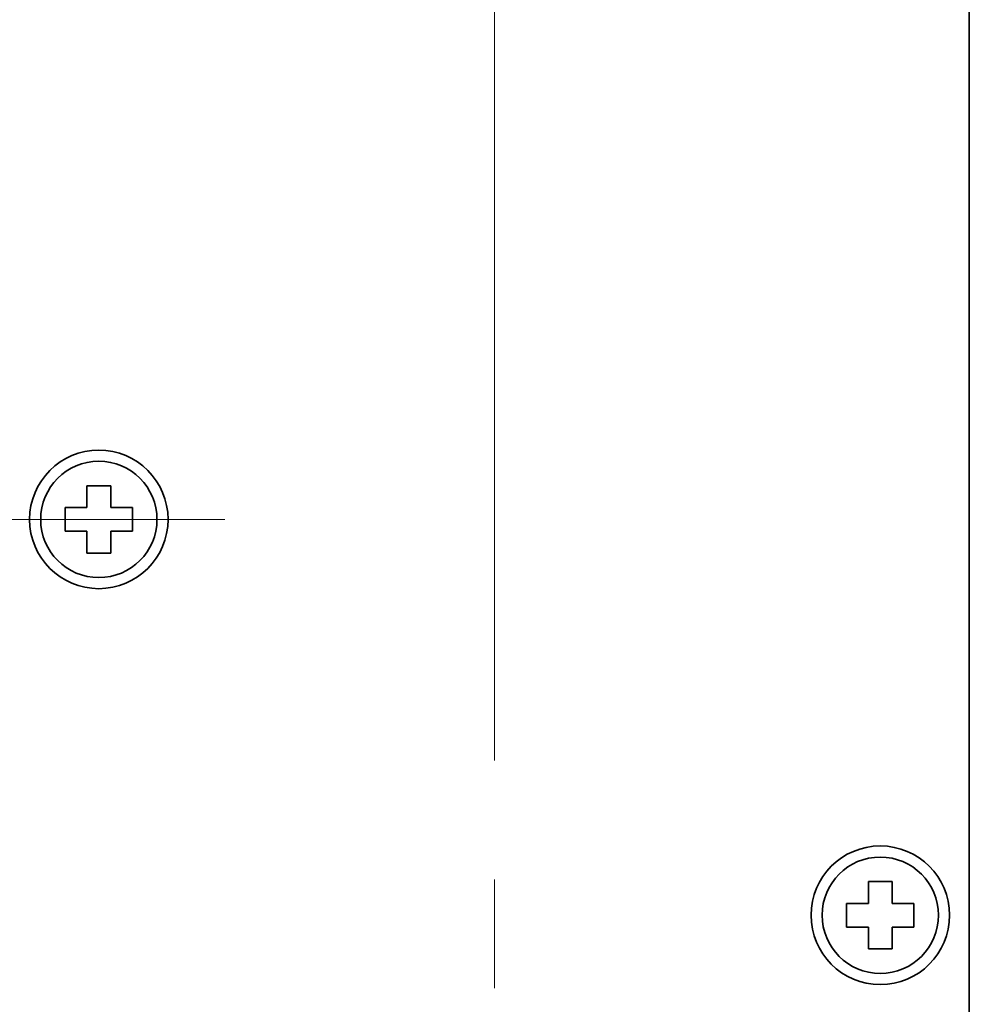
# Model space of a CAD drawing. Extents: x 0 to 420, y 0 to 297.
# Drawn here: x 304 to 320, y 201 to 217 of the extents above; entities that cross this region are included whole.
import ezdxf
from ezdxf.enums import TextEntityAlignment as Align

# ---------------------------------------------------------------- set-up
doc = ezdxf.new("R2010")
doc.units = 0
doc.linetypes.add('DASHDOT', pattern=[18.5, 12, -3, 0.5, -3])
doc.layers.get('0').update_dxf_attribs({"lineweight": 13})
doc.styles.get("Standard").update_dxf_attribs({"font": 'isocp.shx'})
doc.dimstyles.get("Standard").update_dxf_attribs({"dimtxt": 2.5, "dimasz": 2.5, "dimexe": 1.25, "dimexo": 0.625, "dimtad": 1, "dimcen": 2.5, "dimadec": 0, "dimazin": 0, "dimtfac": 1, "dimtmove": 0, "dimatfit": 0, "dimfxl": 1, "dimarcsym": 0})

# ---------------------------------------------------------------- blocks, each defined once
blk = doc.blocks.new('*D104')
at = {"color": 7, "lineweight": 13}
for p, q in [((312.429988, 204.777657), (312.429988, 282.437648)), ((295.763321, 221.092827), (295.763321, 272.480072))]:
    blk.add_line(p, q, dxfattribs=at)
at = {"color": 7, "lineweight": 13, "ltscale": 0.416667}
blk.add_line((295.763321, 280.437648), (312.429988, 280.437648), dxfattribs=at)
at = {"color": 7, "lineweight": 13}
for points in [[(297.695173, 280.955287), (295.763321, 280.437648), (297.695173, 279.920011)], [(310.498136, 279.920011), (312.429988, 280.437648), (310.498136, 280.955287)]]:
    blk.add_lwpolyline(points, dxfattribs=at)
blk.add_text('50', height=2.5, dxfattribs=at).set_placement((301.678065, 282.437648), (306.515243, 282.437648), align=Align.FIT)

msp = doc.modelspace()

# ---------------------------------------------------------------- linework, layer by layer
at = {"color": 7, "lineweight": 35}
msp.add_line((320.43, 238.5966), (320.43, 195.7513), dxfattribs=at)
at = {"color": 7, "lineweight": 35, "ltscale": 0.009167}
for p, q in [((305.5633, 209.4073), (305.5633, 209.0407)), ((305.5633, 209.0407), (305.1967, 209.0407)), ((306.33, 209.0407), (305.9633, 209.0407)), ((305.5633, 208.6407), (305.1967, 208.6407)), ((305.9633, 208.6407), (306.33, 208.6407)), ((305.9633, 208.274), (305.9633, 208.6407)), ((318.73, 202.7407), (318.73, 202.374)), ((318.73, 202.374), (318.3633, 202.374)), ((319.4967, 202.374), (319.13, 202.374)), ((318.73, 201.974), (318.3633, 201.974)), ((319.13, 201.974), (319.4967, 201.974)), ((319.13, 201.6073), (319.13, 201.974))]:
    msp.add_line(p, q, dxfattribs=at)
at = {"color": 7, "lineweight": 35, "ltscale": 0.01}
for p, q in [((305.9633, 209.4073), (305.5633, 209.4073)), ((305.1967, 209.0407), (305.1967, 208.6407)), ((306.33, 208.6407), (306.33, 209.0407)), ((305.5633, 208.274), (305.9633, 208.274)), ((319.13, 202.7407), (318.73, 202.7407)), ((318.3633, 202.374), (318.3633, 201.974)), ((319.4967, 201.974), (319.4967, 202.374)), ((318.73, 201.6073), (319.13, 201.6073))]:
    msp.add_line(p, q, dxfattribs=at)
at = {"color": 7, "lineweight": 35, "ltscale": 0.005014}
for p, q in [((305.9633, 209.2068), (305.9633, 209.4073)), ((305.5633, 208.274), (305.5633, 208.4746)), ((319.13, 202.5401), (319.13, 202.7407)), ((318.73, 201.6073), (318.73, 201.8079))]:
    msp.add_line(p, q, dxfattribs=at)
at = {"color": 7, "lineweight": 35, "ltscale": 0.004152}
for p, q in [((305.9633, 209.2068), (305.9633, 209.0407)), ((305.5633, 208.4746), (305.5633, 208.6407)), ((319.13, 202.5401), (319.13, 202.374)), ((318.73, 201.8079), (318.73, 201.974))]:
    msp.add_line(p, q, dxfattribs=at)
at = {"color": 7, "linetype": 'DASHDOT', "lineweight": 13}
for p, q in [((307.8847, 208.8407), (286.3955, 208.8407)), ((312.43, 182.4478), (312.43, 202.7777))]:
    msp.add_line(p, q, dxfattribs=at)
at = {"color": 7, "lineweight": 35}
for centre, radius in [((305.7633, 208.8407), 1.1667), ((305.7633, 208.8407), 0.9798), ((318.93, 202.174), 1.1667), ((318.93, 202.174), 0.9798)]:
    msp.add_circle(centre, radius, dxfattribs=at)

# ---------------------------------------------------------------- dimensions: what is measured, and where the dimension line sits
at = {"color": 0, "lineweight": 0}
dim = msp.add_linear_dim(base=(312.43, 280.4376), p1=(295.7633, 219.0928), p2=(312.43, 202.7777), angle=359.99809, dimstyle='STANDARD', override={"dimlfac": 3}, dxfattribs=at)
dim.commit()
dim.dimension.update_dxf_attribs({"geometry": '*D104', "text_midpoint": (304.0967, 280.4376), "dimtype": 160, "oblique_angle": 89.99952})

doc.saveas('drawing.dxf')
